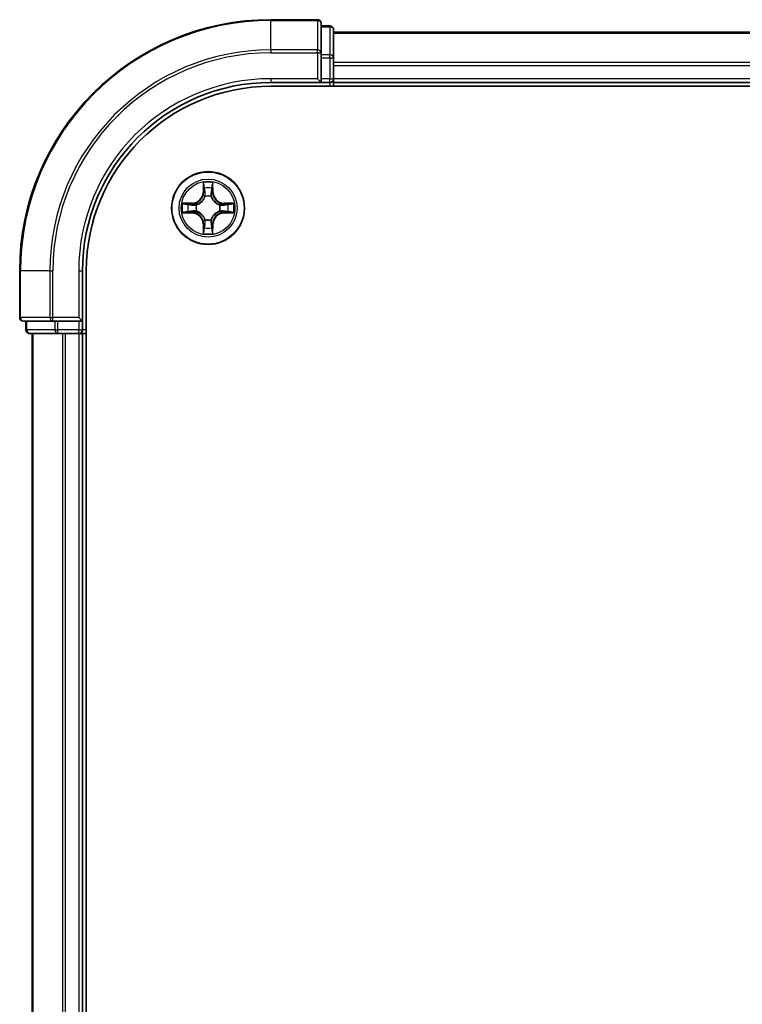
# Model space of a CAD drawing. Units: millimetres. Extents: x 0 to 8076, y 0 to 1264.
# Drawn here: x 1524 to 1581, y 995 to 1073 of the extents above; entities that cross this region are included whole.
import ezdxf

# ---------------------------------------------------------------- set-up
doc = ezdxf.new("R2010")
doc.units = ezdxf.units.MM
doc.layers.add('Visible (ISO)', color=7, linetype='Continuous', lineweight=35)
doc.layers.add('Visible Narrow (ISO)', color=7, linetype='Continuous', lineweight=25)

msp = doc.modelspace()

# ---------------------------------------------------------------- linework, layer by layer
at = {"layer": 'Visible (ISO)'}
for p, q in [((1547.5874, 1073.0931), (1543.8874, 1073.0931)), ((1547.8874, 1070.4526), (1547.8874, 1072.7931)), ((1548.5874, 1072.5931), (1547.8874, 1072.5931)), ((1548.8874, 1070.0517), (1548.8874, 1072.2931)), ((1858.8874, 1072.0931), (1548.8874, 1072.0931)), ((1547.8874, 1070.0517), (1547.8874, 1070.4526)), ((1547.8874, 1070.0517), (1547.8874, 1068.3931)), ((1548.8874, 1068.3931), (1548.8874, 1070.0517)), ((1543.8874, 1068.0931), (1547.8874, 1068.0931)), ((1547.5874, 1068.3931), (1547.8874, 1068.0931)), ((1547.8874, 1068.0931), (1547.8874, 1068.3931)), ((1547.8874, 1068.0931), (1548.5874, 1068.0931)), ((1548.8874, 1068.0931), (1548.8874, 1068.3931)), ((1548.8874, 1068.0931), (1858.8874, 1068.0931)), ((1548.8874, 1067.7931), (1548.8874, 1068.0931)), ((1543.8874, 1067.7931), (1863.8874, 1067.7931)), ((1523.8874, 1053.0931), (1523.8874, 1049.3931)), ((1528.8874, 1049.0931), (1528.8874, 1053.0931)), ((1529.1874, 933.0931), (1529.1874, 1053.0931)), ((1524.1874, 1049.0931), (1526.5279, 1049.0931)), ((1524.3874, 1049.0931), (1524.3874, 1048.3931)), ((1526.5279, 1049.0931), (1526.9287, 1049.0931)), ((1528.5874, 1049.0931), (1526.9287, 1049.0931)), ((1528.8874, 1049.0931), (1528.5874, 1049.3931)), ((1528.5874, 1049.0931), (1528.8874, 1049.0931)), ((1528.8874, 1048.3931), (1528.8874, 1049.0931)), ((1524.6874, 1048.0931), (1526.9287, 1048.0931)), ((1524.8874, 1048.0931), (1524.8874, 938.0931)), ((1526.9287, 1048.0931), (1527.3043, 1048.0931)), ((1527.3043, 1048.0931), (1527.5279, 1048.0931)), ((1527.5279, 1048.0931), (1528.5874, 1048.0931)), ((1528.5874, 1048.0931), (1528.8874, 1048.0931)), ((1528.8874, 938.0931), (1528.8874, 1048.0931)), ((1528.8874, 1048.0931), (1529.1874, 1048.0931))]:
    msp.add_line(p, q, dxfattribs=at)
msp.add_circle((1538.8874, 1058.0931), 2.9, dxfattribs=at)
for centre, radius, start, end in [((1543.8874, 1053.0931), 20, 90, 180), ((1547.5874, 1072.7931), 0.3, 0, 90), ((1548.5874, 1072.2931), 0.3, 0, 90), ((1543.8874, 1053.0931), 15, 90, 180), ((1548.5874, 1068.3931), 0.3, 270, 0), ((1543.8874, 1053.0931), 14.7, 90, 180), ((1524.1874, 1049.3931), 0.3, 180, 270), ((1524.6874, 1048.3931), 0.3, 180, 270), ((1528.5874, 1048.3931), 0.3, 270, 0)]:
    msp.add_arc(centre, radius, start, end, dxfattribs=at)
at = {"layer": 'Visible Narrow (ISO)'}
for p, q in [((1543.8874, 1073.0236), (1543.8874, 1073.0931)), ((1543.8874, 1073.0236), (1547.5874, 1073.0236)), ((1543.8874, 1070.683), (1543.8874, 1073.0236)), ((1547.5874, 1073.0236), (1547.5874, 1073.0931)), ((1547.5874, 1073.0236), (1547.5874, 1070.683)), ((1547.8874, 1072.5236), (1548.5874, 1072.5236)), ((1548.5874, 1072.5236), (1548.5874, 1072.5931)), ((1548.5874, 1072.5236), (1548.5874, 1070.2822)), ((1548.8874, 1072.0236), (1858.8874, 1072.0236)), ((1547.5874, 1070.683), (1543.8874, 1070.683)), ((1543.8874, 1070.683), (1543.8874, 1070.4526)), ((1543.8874, 1070.4526), (1547.5874, 1070.4526)), ((1547.5874, 1070.4526), (1547.5874, 1070.683)), ((1547.5874, 1070.4526), (1547.5874, 1068.3931)), ((1547.5874, 1070.4526), (1547.8874, 1070.4526)), ((1548.5874, 1070.2822), (1547.8874, 1070.2822)), ((1548.5874, 1070.0517), (1548.5874, 1070.2822)), ((1547.8874, 1070.0517), (1548.5874, 1070.0517)), ((1548.5874, 1070.0517), (1548.5874, 1068.3931)), ((1548.5874, 1070.0517), (1548.8874, 1070.0517)), ((1858.8874, 1069.683), (1548.8874, 1069.683)), ((1548.8874, 1069.4526), (1858.8874, 1069.4526)), ((1543.8874, 1068.3931), (1543.8874, 1068.0931)), ((1547.5874, 1068.3931), (1543.8874, 1068.3931)), ((1548.5874, 1068.3931), (1547.8874, 1068.3931)), ((1548.5874, 1068.0931), (1548.5874, 1068.3931)), ((1548.5874, 1068.3931), (1548.8874, 1068.3931)), ((1548.5874, 1068.0931), (1548.5874, 1067.7931)), ((1858.8874, 1068.3931), (1548.8874, 1068.3931)), ((1538.4969, 1060.1158), (1538.4833, 1059.3363)), ((1539.2914, 1059.3363), (1539.2778, 1060.1158)), ((1538.5331, 1059.3354), (1538.4833, 1059.3363)), ((1538.5331, 1059.3354), (1538.5417, 1059.8255)), ((1538.5331, 1059.3354), (1538.6058, 1059.3342)), ((1539.2416, 1059.3354), (1539.169, 1059.3342)), ((1539.2331, 1059.8255), (1539.2416, 1059.3354)), ((1539.2416, 1059.3354), (1539.2914, 1059.3363)), ((1537.6442, 1058.4971), (1536.8647, 1058.4835)), ((1537.155, 1058.4388), (1537.6451, 1058.4473)), ((1537.6451, 1058.4473), (1537.6442, 1058.4971)), ((1537.6451, 1058.4473), (1537.6463, 1058.3747)), ((1538.6463, 1059.0094), (1538.6409, 1059.03)), ((1539.1339, 1059.03), (1539.1285, 1059.0094)), ((1540.1297, 1058.4473), (1540.1284, 1058.3747)), ((1540.1297, 1058.4473), (1540.1306, 1058.4971)), ((1540.1297, 1058.4473), (1540.6198, 1058.4388)), ((1540.9101, 1058.4835), (1540.1306, 1058.4971)), ((1536.8647, 1057.7026), (1537.6442, 1057.689)), ((1537.6451, 1057.7388), (1537.155, 1057.7474)), ((1537.6451, 1057.7388), (1537.6442, 1057.689)), ((1537.6451, 1057.7388), (1537.6463, 1057.8115)), ((1537.9505, 1058.3396), (1537.9711, 1058.3342)), ((1537.9711, 1057.852), (1537.9505, 1057.8466)), ((1539.8037, 1058.3342), (1539.8243, 1058.3396)), ((1539.8243, 1057.8466), (1539.8037, 1057.852)), ((1540.1297, 1057.7388), (1540.1284, 1057.8115)), ((1540.6198, 1057.7474), (1540.1297, 1057.7388)), ((1540.1297, 1057.7388), (1540.1306, 1057.689)), ((1540.1306, 1057.689), (1540.9101, 1057.7026)), ((1538.5331, 1056.8508), (1538.4833, 1056.8499)), ((1538.4833, 1056.8499), (1538.4969, 1056.0704)), ((1538.5331, 1056.8508), (1538.6058, 1056.852)), ((1538.5417, 1056.3607), (1538.5331, 1056.8508)), ((1538.6409, 1057.1562), (1538.6463, 1057.1768)), ((1539.1285, 1057.1768), (1539.1339, 1057.1562)), ((1539.2416, 1056.8508), (1539.169, 1056.852)), ((1539.2416, 1056.8508), (1539.2331, 1056.3607)), ((1539.2416, 1056.8508), (1539.2914, 1056.8499)), ((1539.2778, 1056.0704), (1539.2914, 1056.8499)), ((1523.9569, 1053.0931), (1523.8874, 1053.0931)), ((1523.9569, 1049.3931), (1523.9569, 1053.0931)), ((1526.2974, 1053.0931), (1523.9569, 1053.0931)), ((1526.2974, 1053.0931), (1526.2974, 1049.3931)), ((1526.2974, 1053.0931), (1526.5279, 1053.0931)), ((1526.5279, 1049.3931), (1526.5279, 1053.0931)), ((1528.5874, 1053.0931), (1528.8874, 1053.0931)), ((1528.5874, 1053.0931), (1528.5874, 1049.3931)), ((1523.8874, 1049.3931), (1523.9569, 1049.3931)), ((1526.2974, 1049.3931), (1523.9569, 1049.3931)), ((1524.4569, 1048.3931), (1524.4569, 1049.0931)), ((1526.2974, 1049.3931), (1526.5279, 1049.3931)), ((1528.5874, 1049.3931), (1526.5279, 1049.3931)), ((1526.5279, 1049.0931), (1526.5279, 1049.3931)), ((1526.6983, 1049.0931), (1526.6983, 1048.3931)), ((1526.9287, 1048.3931), (1526.9287, 1049.0931)), ((1528.5874, 1049.0931), (1528.5874, 1048.3931)), ((1524.3874, 1048.3931), (1524.4569, 1048.3931)), ((1526.6983, 1048.3931), (1524.4569, 1048.3931)), ((1526.6983, 1048.3931), (1526.9287, 1048.3931)), ((1528.5874, 1048.3931), (1526.9287, 1048.3931)), ((1526.9287, 1048.0931), (1526.9287, 1048.3931)), ((1528.5874, 1048.3931), (1528.8874, 1048.3931)), ((1528.5874, 1048.0931), (1528.5874, 1048.3931)), ((1529.1874, 1048.3931), (1528.8874, 1048.3931)), ((1524.9569, 938.0931), (1524.9569, 1048.0931)), ((1527.2974, 1048.0931), (1527.2974, 938.0931)), ((1527.5279, 938.0931), (1527.5279, 1048.0931)), ((1528.5874, 1048.0931), (1528.5874, 938.0931))]:
    msp.add_line(p, q, dxfattribs=at)
for radius in [2.8677, 2.3092, 2.1415]:
    msp.add_circle((1538.8874, 1058.0931), radius, dxfattribs=at)
for centre, radius, start, end in [((1543.8874, 1053.0931), 19.9305, 90, 180), ((1543.8874, 1053.0931), 17.59, 90, 180), ((1543.8874, 1053.0931), 17.3595, 90, 180), ((1543.8874, 1053.0931), 15.3, 90, 180), ((1538.8874, 1058.0931), 2.0601, 79.074582, 100.925418), ((1537.6293, 1059.3512), 0.8542, 271, 359), ((1537.6293, 1059.3512), 0.904, 271, 359), ((1538.8874, 1058.0931), 1.6122, 79.692479, 100.307521), ((1540.1455, 1059.3512), 0.904, 181, 269), ((1540.1455, 1059.3512), 0.8542, 181, 269), ((1538.8874, 1058.0931), 2.0601, 169.074582, 190.925418), ((1538.8874, 1058.0931), 0.9688, 75.258044, 104.741956), ((1538.8874, 1058.0931), 0.9475, 75.258044, 104.741956), ((1538.8874, 1058.0931), 2.0601, 349.074582, 10.925418), ((1538.8874, 1058.0931), 1.6122, 169.692479, 190.307521), ((1537.6293, 1056.835), 0.8542, 1, 89), ((1537.6293, 1056.835), 0.904, 1, 89), ((1538.8874, 1058.0931), 0.9688, 165.258044, 194.741956), ((1538.8874, 1058.0931), 0.9475, 165.258044, 194.741956), ((1540.1455, 1056.835), 0.904, 91, 179), ((1540.1455, 1056.835), 0.8542, 91, 179), ((1538.8874, 1058.0931), 0.9475, 345.258044, 14.741956), ((1538.8874, 1058.0931), 0.9688, 345.258044, 14.741956), ((1538.8874, 1058.0931), 1.6122, 349.692479, 10.307521), ((1538.8874, 1058.0931), 0.9688, 255.258044, 284.741956), ((1538.8874, 1058.0931), 0.9475, 255.258044, 284.741956), ((1538.8874, 1058.0931), 2.0601, 259.074582, 280.925418), ((1538.8874, 1058.0931), 1.6122, 259.692479, 280.307521)]:
    msp.add_arc(centre, radius, start, end, dxfattribs=at)
for centre, major_axis, ratio, start_param, end_param in [((1547.5874, 1072.7931), (0.3, 0), 0.7682213, 0, 1.5707963), ((1548.5874, 1072.2931), (0.3, 0), 0.7682213, 0, 1.5707963), ((1547.5874, 1070.4526), (0.3, 0), 0.7682213, 0, 1.5707963), ((1548.5874, 1070.0517), (0.3, 0), 0.7682213, 0, 1.5707963), ((1538.5915, 1059.8246), (-0.05, -0.002), 0.5485067, 4.7835784, 6.1787606), ((1538.6069, 1059.6352), (-0.0494, -0.008), 0.8957402, 4.7304427, 6.0858658), ((1538.6556, 1059.3333), (-0.0494, -0.008), 0.8957205, 4.7348377, 6.0858836), ((1539.1192, 1059.3333), (0.0494, -0.008), 0.8957205, 0.1973017, 1.5483476), ((1539.1678, 1059.6352), (0.0494, -0.008), 0.8957402, 0.1973195, 1.5527426), ((1539.1833, 1059.8246), (0.05, -0.002), 0.5485067, 0.1044247, 1.4996069), ((1537.1559, 1058.389), (0.002, 0.05), 0.5485067, 0.1044247, 1.4996069), ((1537.3453, 1058.3735), (0.008, 0.0494), 0.8957402, 0.1973195, 1.5527426), ((1538.6523, 1058.9867), (-0.0492, 0.0091), 0.8768464, 5.1032831, 6.100894), ((1538.6523, 1058.9867), (-0.0477, 0.0149), 0.4107012, 4.9644978, 6.1874495), ((1539.1225, 1058.9867), (0.0477, 0.0149), 0.4107012, 0.0957358, 1.3186875), ((1539.1225, 1058.9867), (0.0492, 0.0091), 0.8768464, 0.1822914, 1.1799022), ((1540.4295, 1058.3735), (-0.008, 0.0494), 0.8957402, 4.7304427, 6.0858658), ((1540.6189, 1058.389), (-0.002, 0.05), 0.5485067, 4.7835784, 6.1787606), ((1537.1559, 1057.7972), (0.002, -0.05), 0.5485067, 4.7835784, 6.1787606), ((1537.3453, 1057.8126), (0.008, -0.0494), 0.8957402, 4.7304427, 6.0858658), ((1537.6472, 1058.3249), (0.008, 0.0494), 0.8957205, 0.1973017, 1.5483476), ((1537.6472, 1057.8613), (0.008, -0.0494), 0.8957205, 4.7348377, 6.0858836), ((1537.9938, 1058.3282), (-0.0091, 0.0492), 0.8768464, 0.1822914, 1.1799022), ((1537.9938, 1057.858), (-0.0091, -0.0492), 0.8768464, 5.1032831, 6.100894), ((1537.9938, 1058.3282), (-0.0149, 0.0477), 0.4107012, 0.0957358, 1.3186875), ((1537.9938, 1057.858), (-0.0149, -0.0477), 0.4107012, 4.9644978, 6.1874495), ((1539.781, 1058.3282), (0.0091, 0.0492), 0.8768464, 5.1032831, 6.100894), ((1539.781, 1058.3282), (0.0149, 0.0477), 0.4107012, 4.9644978, 6.1874495), ((1539.781, 1057.858), (0.0149, -0.0477), 0.4107012, 0.0957358, 1.3186875), ((1539.781, 1057.858), (0.0091, -0.0492), 0.8768464, 0.1822914, 1.1799022), ((1540.1276, 1058.3249), (-0.008, 0.0494), 0.8957205, 4.7348377, 6.0858836), ((1540.1276, 1057.8613), (-0.008, -0.0494), 0.8957205, 0.1973017, 1.5483476), ((1540.4295, 1057.8126), (-0.008, -0.0494), 0.8957402, 0.1973195, 1.5527426), ((1540.6189, 1057.7972), (-0.002, -0.05), 0.5485067, 0.1044247, 1.4996069), ((1538.6523, 1057.1995), (-0.0492, -0.0091), 0.8768464, 0.1822914, 1.1799022), ((1538.6523, 1057.1995), (-0.0477, -0.0149), 0.4107012, 0.0957358, 1.3186875), ((1538.6556, 1056.8529), (-0.0494, 0.008), 0.8957205, 0.1973017, 1.5483476), ((1539.1192, 1056.8529), (0.0494, 0.008), 0.8957205, 4.7348377, 6.0858836), ((1539.1225, 1057.1995), (0.0477, -0.0149), 0.4107012, 4.9644978, 6.1874495), ((1539.1225, 1057.1995), (0.0492, -0.0091), 0.8768464, 5.1032831, 6.100894), ((1538.5915, 1056.3616), (-0.05, 0.002), 0.5485067, 0.1044247, 1.4996069), ((1538.6069, 1056.551), (-0.0494, 0.008), 0.8957402, 0.1973195, 1.5527426), ((1539.1678, 1056.551), (0.0494, 0.008), 0.8957402, 4.7304427, 6.0858658), ((1539.1833, 1056.3616), (0.05, 0.002), 0.5485067, 4.7835784, 6.1787606), ((1524.1874, 1049.3931), (0, -0.3), 0.7682213, 4.712389, 6.2831853), ((1526.5279, 1049.3931), (0, -0.3), 0.7682213, 4.712389, 6.2831853), ((1524.6874, 1048.3931), (0, -0.3), 0.7682213, 4.712389, 6.2831853), ((1526.9287, 1048.3931), (0, -0.3), 0.7682213, 4.712389, 6.2831853)]:
    msp.add_ellipse(centre, major_axis=major_axis, ratio=ratio, start_param=start_param, end_param=end_param, dxfattribs=at)
for points, knots in [([(1538.5868, 1059.8518), (1538.5865, 1059.8669), (1538.5844, 1059.8824), (1538.5759, 1059.9233), (1538.5677, 1059.9489), (1538.5496, 1059.9976), (1538.5399, 1060.0206), (1538.5191, 1060.0678), (1538.508, 1060.0919), (1538.4969, 1060.1158)], [0, 0, 0, 0, 0.005934038, 0.005934038, 0.0154285, 0.0154285, 0.023744988, 0.023744988, 0.032394303, 0.032394303, 0.032394303, 0.032394303]), ([(1538.4969, 1060.1158), (1538.5025, 1060.0895), (1538.5081, 1060.063), (1538.5184, 1060.0111), (1538.5232, 1059.9857), (1538.5322, 1059.9322), (1538.5363, 1059.904), (1538.5405, 1059.859), (1538.5415, 1059.842), (1538.5417, 1059.8255)], [-0.032394303, -0.032394303, -0.032394303, -0.032394303, -0.023744988, -0.023744988, -0.0154285, -0.0154285, -0.005934038, -0.005934038, 0, 0, 0, 0]), ([(1539.2778, 1060.1158), (1539.2644, 1060.0867), (1539.2507, 1060.0573), (1539.2221, 1059.9907), (1539.2078, 1059.954), (1539.1924, 1059.8954), (1539.1885, 1059.8731), (1539.1879, 1059.8518)], [-0.000338329, -0.000338329, -0.000338329, -0.000338329, 0.010200936, 0.010200936, 0.02365019, 0.02365019, 0.032055974, 0.032055974, 0.032055974, 0.032055974]), ([(1539.2331, 1059.8255), (1539.2333, 1059.8489), (1539.2353, 1059.8733), (1539.2429, 1059.9377), (1539.25, 1059.9781), (1539.2643, 1060.0514), (1539.2711, 1060.0837), (1539.2778, 1060.1158)], [-0.032055974, -0.032055974, -0.032055974, -0.032055974, -0.02365019, -0.02365019, -0.010200936, -0.010200936, 0.000338329, 0.000338329, 0.000338329, 0.000338329]), ([(1538.5417, 1059.8255), (1538.5433, 1059.7851), (1538.5454, 1059.7483), (1538.5506, 1059.6843), (1538.5537, 1059.6573), (1538.5571, 1059.6361)], [0, 0, 0, 0, 0.014491423, 0.014491423, 0.028982846, 0.028982846, 0.028982846, 0.028982846]), ([(1538.5571, 1059.6361), (1538.5652, 1059.5857), (1538.5733, 1059.5354), (1538.5895, 1059.4348), (1538.5977, 1059.3845), (1538.6058, 1059.3342)], [0, 0, 0, 0, 0.034389927, 0.034389927, 0.068779854, 0.068779854, 0.068779854, 0.068779854]), ([(1538.5989, 1059.6793), (1538.5959, 1059.6985), (1538.5933, 1059.7232), (1538.5892, 1059.7814), (1538.5878, 1059.815), (1538.5868, 1059.8518)], [-0.028982846, -0.028982846, -0.028982846, -0.028982846, -0.014491423, -0.014491423, 0, 0, 0, 0]), ([(1538.6473, 1059.3773), (1538.6393, 1059.4276), (1538.6312, 1059.478), (1538.6151, 1059.5786), (1538.607, 1059.6289), (1538.5989, 1059.6793)], [-0.068779854, -0.068779854, -0.068779854, -0.068779854, -0.034389927, -0.034389927, 0, 0, 0, 0]), ([(1538.6058, 1059.3342), (1538.6174, 1059.2658), (1538.622, 1059.1961), (1538.6169, 1059.0849), (1538.6126, 1059.0446), (1538.6053, 1059.0034)], [0, 0, 0, 0, 0.049120627, 0.049120627, 0.07646536, 0.07646536, 0.07646536, 0.07646536]), ([(1538.6409, 1059.03), (1538.6497, 1059.0733), (1538.6551, 1059.1156), (1538.6627, 1059.2323), (1538.6588, 1059.3054), (1538.6473, 1059.3773)], [-0.07646536, -0.07646536, -0.07646536, -0.07646536, -0.049120627, -0.049120627, 0, 0, 0, 0]), ([(1539.1274, 1059.3773), (1539.1159, 1059.3054), (1539.1121, 1059.2323), (1539.1197, 1059.1156), (1539.1251, 1059.0733), (1539.1339, 1059.03)], [-0.098241255, -0.098241255, -0.098241255, -0.098241255, -0.049120627, -0.049120627, -0.021775894, -0.021775894, -0.021775894, -0.021775894]), ([(1539.1758, 1059.6793), (1539.1678, 1059.6289), (1539.1597, 1059.5786), (1539.1436, 1059.478), (1539.1355, 1059.4276), (1539.1274, 1059.3773)], [-0.068779854, -0.068779854, -0.068779854, -0.068779854, -0.034389927, -0.034389927, 0, 0, 0, 0]), ([(1539.1694, 1059.0034), (1539.1622, 1059.0446), (1539.1579, 1059.0849), (1539.1528, 1059.1961), (1539.1574, 1059.2658), (1539.169, 1059.3342)], [0.021775894, 0.021775894, 0.021775894, 0.021775894, 0.049120627, 0.049120627, 0.098241255, 0.098241255, 0.098241255, 0.098241255]), ([(1539.169, 1059.3342), (1539.1771, 1059.3845), (1539.1852, 1059.4348), (1539.2014, 1059.5354), (1539.2095, 1059.5857), (1539.2176, 1059.6361)], [0, 0, 0, 0, 0.034389927, 0.034389927, 0.068779854, 0.068779854, 0.068779854, 0.068779854]), ([(1539.1879, 1059.8518), (1539.187, 1059.8153), (1539.1855, 1059.7819), (1539.1815, 1059.7235), (1539.1789, 1059.6987), (1539.1758, 1059.6793)], [-0.028982846, -0.028982846, -0.028982846, -0.028982846, -0.014585063, -0.014585063, 0, 0, 0, 0]), ([(1539.2176, 1059.6361), (1539.2211, 1059.6574), (1539.2242, 1059.6847), (1539.2293, 1059.7488), (1539.2315, 1059.7854), (1539.2331, 1059.8255)], [0, 0, 0, 0, 0.014585063, 0.014585063, 0.028982846, 0.028982846, 0.028982846, 0.028982846]), ([(1537.155, 1058.4388), (1537.1316, 1058.4391), (1537.1072, 1058.441), (1537.0428, 1058.4486), (1537.0024, 1058.4557), (1536.9291, 1058.47), (1536.8967, 1058.4768), (1536.8647, 1058.4835)], [-0.032055974, -0.032055974, -0.032055974, -0.032055974, -0.02365019, -0.02365019, -0.010200936, -0.010200936, 0.000338329, 0.000338329, 0.000338329, 0.000338329]), ([(1536.8647, 1058.4835), (1536.8938, 1058.4701), (1536.9232, 1058.4564), (1536.9898, 1058.4279), (1537.0265, 1058.4135), (1537.0851, 1058.3981), (1537.1073, 1058.3942), (1537.1287, 1058.3936)], [-0.000338329, -0.000338329, -0.000338329, -0.000338329, 0.010200936, 0.010200936, 0.02365019, 0.02365019, 0.032055974, 0.032055974, 0.032055974, 0.032055974]), ([(1537.3444, 1058.4233), (1537.3231, 1058.4268), (1537.2958, 1058.4299), (1537.2317, 1058.4351), (1537.1951, 1058.4372), (1537.155, 1058.4388)], [0, 0, 0, 0, 0.014585063, 0.014585063, 0.028982846, 0.028982846, 0.028982846, 0.028982846]), ([(1537.6463, 1058.3747), (1537.596, 1058.3828), (1537.5457, 1058.3909), (1537.445, 1058.4071), (1537.3947, 1058.4152), (1537.3444, 1058.4233)], [0, 0, 0, 0, 0.034389927, 0.034389927, 0.068779854, 0.068779854, 0.068779854, 0.068779854]), ([(1537.9711, 1058.3342), (1537.987, 1058.3394), (1538.0028, 1058.3449), (1538.0988, 1058.3815), (1538.1779, 1058.4232), (1538.3006, 1058.511), (1538.3463, 1058.5497), (1538.3885, 1058.5919), (1538.4308, 1058.6342), (1538.4695, 1058.6799), (1538.5573, 1058.8025), (1538.599, 1058.8816), (1538.6355, 1058.9776), (1538.6411, 1058.9935), (1538.6463, 1059.0094)], [-0.17486601, -0.17486601, -0.17486601, -0.17486601, -0.16940495, -0.16940495, -0.14167408, -0.14167408, -0.12434228, -0.12434228, -0.12434228, -0.10701048, -0.10701048, -0.07927961, -0.07927961, -0.07381855, -0.07381855, -0.07381855, -0.07381855]), ([(1538.6053, 1059.0034), (1538.6006, 1058.9883), (1538.5956, 1058.9732), (1538.5623, 1058.882), (1538.5245, 1058.807), (1538.4443, 1058.692), (1538.4089, 1058.6496), (1538.3699, 1058.6106), (1538.3309, 1058.5716), (1538.2884, 1058.5362), (1538.1735, 1058.456), (1538.0985, 1058.4181), (1538.0073, 1058.3849), (1537.9922, 1058.3798), (1537.9771, 1058.3751)], [0.07381855, 0.07381855, 0.07381855, 0.07381855, 0.07927961, 0.07927961, 0.10701048, 0.10701048, 0.12434228, 0.12434228, 0.12434228, 0.14167408, 0.14167408, 0.16940495, 0.16940495, 0.17486601, 0.17486601, 0.17486601, 0.17486601]), ([(1539.1285, 1059.0094), (1539.1336, 1058.9935), (1539.1392, 1058.9776), (1539.1758, 1058.8816), (1539.2174, 1058.8025), (1539.3053, 1058.6799), (1539.344, 1058.6342), (1539.3862, 1058.5919), (1539.4285, 1058.5497), (1539.4742, 1058.511), (1539.5968, 1058.4232), (1539.6759, 1058.3815), (1539.7719, 1058.3449), (1539.7878, 1058.3394), (1539.8037, 1058.3342)], [-0.17486601, -0.17486601, -0.17486601, -0.17486601, -0.16940495, -0.16940495, -0.14167408, -0.14167408, -0.12434228, -0.12434228, -0.12434228, -0.10701048, -0.10701048, -0.07927961, -0.07927961, -0.07381855, -0.07381855, -0.07381855, -0.07381855]), ([(1539.7977, 1058.3751), (1539.7826, 1058.3798), (1539.7675, 1058.3849), (1539.6763, 1058.4181), (1539.6013, 1058.456), (1539.4863, 1058.5362), (1539.4438, 1058.5716), (1539.4048, 1058.6106), (1539.3658, 1058.6496), (1539.3305, 1058.692), (1539.2503, 1058.807), (1539.2124, 1058.882), (1539.1792, 1058.9732), (1539.1741, 1058.9883), (1539.1694, 1059.0034)], [0.07381855, 0.07381855, 0.07381855, 0.07381855, 0.07927961, 0.07927961, 0.10701048, 0.10701048, 0.12434228, 0.12434228, 0.12434228, 0.14167408, 0.14167408, 0.16940495, 0.16940495, 0.17486601, 0.17486601, 0.17486601, 0.17486601]), ([(1540.4303, 1058.4233), (1540.38, 1058.4152), (1540.3297, 1058.4071), (1540.2291, 1058.3909), (1540.1788, 1058.3828), (1540.1284, 1058.3747)], [0, 0, 0, 0, 0.034389927, 0.034389927, 0.068779854, 0.068779854, 0.068779854, 0.068779854]), ([(1540.6198, 1058.4388), (1540.5794, 1058.4372), (1540.5426, 1058.435), (1540.4786, 1058.4298), (1540.4515, 1058.4268), (1540.4303, 1058.4233)], [0, 0, 0, 0, 0.014491423, 0.014491423, 0.028982846, 0.028982846, 0.028982846, 0.028982846]), ([(1540.9101, 1058.4835), (1540.8838, 1058.478), (1540.8573, 1058.4724), (1540.8054, 1058.4621), (1540.78, 1058.4572), (1540.7264, 1058.4482), (1540.6983, 1058.4442), (1540.6533, 1058.44), (1540.6363, 1058.439), (1540.6198, 1058.4388)], [-0.032394303, -0.032394303, -0.032394303, -0.032394303, -0.023744988, -0.023744988, -0.0154285, -0.0154285, -0.005934038, -0.005934038, 0, 0, 0, 0]), ([(1540.6461, 1058.3936), (1540.6611, 1058.394), (1540.6766, 1058.3961), (1540.7176, 1058.4046), (1540.7432, 1058.4128), (1540.7919, 1058.4309), (1540.8149, 1058.4405), (1540.8621, 1058.4613), (1540.8862, 1058.4725), (1540.9101, 1058.4835)], [0, 0, 0, 0, 0.005934038, 0.005934038, 0.0154285, 0.0154285, 0.023744988, 0.023744988, 0.032394303, 0.032394303, 0.032394303, 0.032394303]), ([(1537.1287, 1057.7926), (1537.1136, 1057.7922), (1537.0981, 1057.7901), (1537.0572, 1057.7816), (1537.0316, 1057.7734), (1536.9829, 1057.7553), (1536.9598, 1057.7456), (1536.9127, 1057.7249), (1536.8886, 1057.7137), (1536.8647, 1057.7026)], [0, 0, 0, 0, 0.005934038, 0.005934038, 0.0154285, 0.0154285, 0.023744988, 0.023744988, 0.032394303, 0.032394303, 0.032394303, 0.032394303]), ([(1536.8647, 1057.7026), (1536.891, 1057.7082), (1536.9175, 1057.7138), (1536.9694, 1057.7241), (1536.9948, 1057.7289), (1537.0483, 1057.7379), (1537.0765, 1057.742), (1537.1215, 1057.7462), (1537.1385, 1057.7472), (1537.155, 1057.7474)], [-0.032394303, -0.032394303, -0.032394303, -0.032394303, -0.023744988, -0.023744988, -0.0154285, -0.0154285, -0.005934038, -0.005934038, 0, 0, 0, 0]), ([(1537.1287, 1058.3936), (1537.1652, 1058.3927), (1537.1986, 1058.3913), (1537.257, 1058.3872), (1537.2818, 1058.3846), (1537.3012, 1058.3816)], [-0.028982846, -0.028982846, -0.028982846, -0.028982846, -0.014585063, -0.014585063, 0, 0, 0, 0]), ([(1537.3012, 1057.8046), (1537.2819, 1057.8016), (1537.2573, 1057.799), (1537.199, 1057.795), (1537.1655, 1057.7935), (1537.1287, 1057.7926)], [-0.028982846, -0.028982846, -0.028982846, -0.028982846, -0.014491423, -0.014491423, 0, 0, 0, 0]), ([(1537.155, 1057.7474), (1537.1954, 1057.749), (1537.2322, 1057.7512), (1537.2961, 1057.7564), (1537.3232, 1057.7594), (1537.3444, 1057.7628)], [0, 0, 0, 0, 0.014491423, 0.014491423, 0.028982846, 0.028982846, 0.028982846, 0.028982846]), ([(1537.3012, 1058.3816), (1537.3515, 1058.3735), (1537.4019, 1058.3654), (1537.5025, 1058.3493), (1537.5528, 1058.3412), (1537.6032, 1058.3331)], [-0.068779854, -0.068779854, -0.068779854, -0.068779854, -0.034389927, -0.034389927, 0, 0, 0, 0]), ([(1537.6032, 1057.853), (1537.5528, 1057.845), (1537.5025, 1057.8369), (1537.4019, 1057.8208), (1537.3515, 1057.8127), (1537.3012, 1057.8046)], [-0.068779854, -0.068779854, -0.068779854, -0.068779854, -0.034389927, -0.034389927, 0, 0, 0, 0]), ([(1537.3444, 1057.7628), (1537.3947, 1057.7709), (1537.445, 1057.779), (1537.5457, 1057.7953), (1537.596, 1057.8034), (1537.6463, 1057.8115)], [0, 0, 0, 0, 0.034389927, 0.034389927, 0.068779854, 0.068779854, 0.068779854, 0.068779854]), ([(1537.6032, 1058.3331), (1537.675, 1058.3216), (1537.7482, 1058.3178), (1537.8649, 1058.3254), (1537.9072, 1058.3308), (1537.9505, 1058.3396)], [-0.098241255, -0.098241255, -0.098241255, -0.098241255, -0.049120627, -0.049120627, -0.021775894, -0.021775894, -0.021775894, -0.021775894]), ([(1537.9505, 1057.8466), (1537.9072, 1057.8554), (1537.8649, 1057.8608), (1537.7482, 1057.8684), (1537.675, 1057.8646), (1537.6032, 1057.853)], [-0.07646536, -0.07646536, -0.07646536, -0.07646536, -0.049120627, -0.049120627, 0, 0, 0, 0]), ([(1537.9771, 1058.3751), (1537.9358, 1058.3679), (1537.8956, 1058.3636), (1537.7844, 1058.3585), (1537.7147, 1058.3631), (1537.6463, 1058.3747)], [0.021775894, 0.021775894, 0.021775894, 0.021775894, 0.049120627, 0.049120627, 0.098241255, 0.098241255, 0.098241255, 0.098241255]), ([(1537.6463, 1057.8115), (1537.7147, 1057.8231), (1537.7844, 1057.8277), (1537.8956, 1057.8226), (1537.9358, 1057.8183), (1537.9771, 1057.811)], [0, 0, 0, 0, 0.049120627, 0.049120627, 0.07646536, 0.07646536, 0.07646536, 0.07646536]), ([(1538.6463, 1057.1768), (1538.6411, 1057.1927), (1538.6355, 1057.2085), (1538.599, 1057.3046), (1538.5573, 1057.3837), (1538.4695, 1057.5063), (1538.4308, 1057.552), (1538.3885, 1057.5943), (1538.3463, 1057.6365), (1538.3006, 1057.6752), (1538.1779, 1057.763), (1538.0988, 1057.8047), (1538.0028, 1057.8412), (1537.987, 1057.8468), (1537.9711, 1057.852)], [-0.17486601, -0.17486601, -0.17486601, -0.17486601, -0.16940495, -0.16940495, -0.14167408, -0.14167408, -0.12434228, -0.12434228, -0.12434228, -0.10701048, -0.10701048, -0.07927961, -0.07927961, -0.07381855, -0.07381855, -0.07381855, -0.07381855]), ([(1537.9771, 1057.811), (1537.9922, 1057.8064), (1538.0073, 1057.8013), (1538.0985, 1057.7681), (1538.1735, 1057.7302), (1538.2884, 1057.65), (1538.3309, 1057.6146), (1538.3699, 1057.5756), (1538.4089, 1057.5366), (1538.4443, 1057.4942), (1538.5245, 1057.3792), (1538.5623, 1057.3042), (1538.5956, 1057.213), (1538.6006, 1057.1979), (1538.6053, 1057.1828)], [0.07381855, 0.07381855, 0.07381855, 0.07381855, 0.07927961, 0.07927961, 0.10701048, 0.10701048, 0.12434228, 0.12434228, 0.12434228, 0.14167408, 0.14167408, 0.16940495, 0.16940495, 0.17486601, 0.17486601, 0.17486601, 0.17486601]), ([(1539.8037, 1057.852), (1539.7878, 1057.8468), (1539.7719, 1057.8412), (1539.6759, 1057.8047), (1539.5968, 1057.763), (1539.4742, 1057.6752), (1539.4285, 1057.6365), (1539.3862, 1057.5943), (1539.344, 1057.552), (1539.3053, 1057.5063), (1539.2174, 1057.3837), (1539.1758, 1057.3046), (1539.1392, 1057.2085), (1539.1336, 1057.1927), (1539.1285, 1057.1768)], [-0.17486601, -0.17486601, -0.17486601, -0.17486601, -0.16940495, -0.16940495, -0.14167408, -0.14167408, -0.12434228, -0.12434228, -0.12434228, -0.10701048, -0.10701048, -0.07927961, -0.07927961, -0.07381855, -0.07381855, -0.07381855, -0.07381855]), ([(1539.1694, 1057.1828), (1539.1741, 1057.1979), (1539.1792, 1057.213), (1539.2124, 1057.3042), (1539.2503, 1057.3792), (1539.3305, 1057.4942), (1539.3658, 1057.5366), (1539.4048, 1057.5756), (1539.4438, 1057.6146), (1539.4863, 1057.65), (1539.6013, 1057.7302), (1539.6763, 1057.7681), (1539.7675, 1057.8013), (1539.7826, 1057.8064), (1539.7977, 1057.811)], [0.07381855, 0.07381855, 0.07381855, 0.07381855, 0.07927961, 0.07927961, 0.10701048, 0.10701048, 0.12434228, 0.12434228, 0.12434228, 0.14167408, 0.14167408, 0.16940495, 0.16940495, 0.17486601, 0.17486601, 0.17486601, 0.17486601]), ([(1540.1284, 1058.3747), (1540.06, 1058.3631), (1539.9904, 1058.3585), (1539.8792, 1058.3636), (1539.8389, 1058.3679), (1539.7977, 1058.3751)], [0, 0, 0, 0, 0.049120627, 0.049120627, 0.07646536, 0.07646536, 0.07646536, 0.07646536]), ([(1539.7977, 1057.811), (1539.8389, 1057.8183), (1539.8792, 1057.8226), (1539.9904, 1057.8277), (1540.06, 1057.8231), (1540.1284, 1057.8115)], [0.021775894, 0.021775894, 0.021775894, 0.021775894, 0.049120627, 0.049120627, 0.098241255, 0.098241255, 0.098241255, 0.098241255]), ([(1539.8243, 1058.3396), (1539.8676, 1058.3308), (1539.9099, 1058.3254), (1540.0266, 1058.3178), (1540.0997, 1058.3216), (1540.1716, 1058.3331)], [-0.07646536, -0.07646536, -0.07646536, -0.07646536, -0.049120627, -0.049120627, 0, 0, 0, 0]), ([(1540.1716, 1057.853), (1540.0997, 1057.8646), (1540.0266, 1057.8684), (1539.9099, 1057.8608), (1539.8676, 1057.8554), (1539.8243, 1057.8466)], [-0.098241255, -0.098241255, -0.098241255, -0.098241255, -0.049120627, -0.049120627, -0.021775894, -0.021775894, -0.021775894, -0.021775894]), ([(1540.1284, 1057.8115), (1540.1788, 1057.8034), (1540.2291, 1057.7953), (1540.3297, 1057.779), (1540.38, 1057.7709), (1540.4303, 1057.7628)], [0, 0, 0, 0, 0.034389927, 0.034389927, 0.068779854, 0.068779854, 0.068779854, 0.068779854]), ([(1540.1716, 1058.3331), (1540.2219, 1058.3412), (1540.2722, 1058.3493), (1540.3729, 1058.3654), (1540.4232, 1058.3735), (1540.4735, 1058.3816)], [-0.068779854, -0.068779854, -0.068779854, -0.068779854, -0.034389927, -0.034389927, 0, 0, 0, 0]), ([(1540.4735, 1057.8046), (1540.4232, 1057.8127), (1540.3729, 1057.8208), (1540.2722, 1057.8369), (1540.2219, 1057.845), (1540.1716, 1057.853)], [-0.068779854, -0.068779854, -0.068779854, -0.068779854, -0.034389927, -0.034389927, 0, 0, 0, 0]), ([(1540.4303, 1057.7628), (1540.4517, 1057.7594), (1540.479, 1057.7563), (1540.543, 1057.7511), (1540.5797, 1057.749), (1540.6198, 1057.7474)], [0, 0, 0, 0, 0.014585063, 0.014585063, 0.028982846, 0.028982846, 0.028982846, 0.028982846]), ([(1540.4735, 1058.3816), (1540.4928, 1058.3846), (1540.5175, 1058.3872), (1540.5757, 1058.3912), (1540.6093, 1058.3927), (1540.6461, 1058.3936)], [-0.028982846, -0.028982846, -0.028982846, -0.028982846, -0.014491423, -0.014491423, 0, 0, 0, 0]), ([(1540.6461, 1057.7926), (1540.6095, 1057.7935), (1540.5762, 1057.7949), (1540.5178, 1057.799), (1540.4929, 1057.8015), (1540.4735, 1057.8046)], [-0.028982846, -0.028982846, -0.028982846, -0.028982846, -0.014585063, -0.014585063, 0, 0, 0, 0]), ([(1540.6198, 1057.7474), (1540.6432, 1057.7471), (1540.6676, 1057.7452), (1540.732, 1057.7376), (1540.7724, 1057.7305), (1540.8456, 1057.7162), (1540.878, 1057.7094), (1540.9101, 1057.7026)], [-0.032055974, -0.032055974, -0.032055974, -0.032055974, -0.02365019, -0.02365019, -0.010200936, -0.010200936, 0.000338329, 0.000338329, 0.000338329, 0.000338329]), ([(1540.9101, 1057.7026), (1540.881, 1057.7161), (1540.8515, 1057.7297), (1540.785, 1057.7583), (1540.7483, 1057.7727), (1540.6896, 1057.7881), (1540.6674, 1057.792), (1540.6461, 1057.7926)], [-0.000338329, -0.000338329, -0.000338329, -0.000338329, 0.010200936, 0.010200936, 0.02365019, 0.02365019, 0.032055974, 0.032055974, 0.032055974, 0.032055974]), ([(1538.6058, 1056.852), (1538.5977, 1056.8017), (1538.5895, 1056.7514), (1538.5733, 1056.6508), (1538.5652, 1056.6004), (1538.5571, 1056.5501)], [0, 0, 0, 0, 0.034389927, 0.034389927, 0.068779854, 0.068779854, 0.068779854, 0.068779854]), ([(1538.6053, 1057.1828), (1538.6126, 1057.1416), (1538.6169, 1057.1013), (1538.622, 1056.9901), (1538.6174, 1056.9204), (1538.6058, 1056.852)], [0.021775894, 0.021775894, 0.021775894, 0.021775894, 0.049120627, 0.049120627, 0.098241255, 0.098241255, 0.098241255, 0.098241255]), ([(1538.6473, 1056.8089), (1538.6588, 1056.8808), (1538.6627, 1056.9539), (1538.6551, 1057.0706), (1538.6497, 1057.1129), (1538.6409, 1057.1562)], [-0.098241255, -0.098241255, -0.098241255, -0.098241255, -0.049120627, -0.049120627, -0.021775894, -0.021775894, -0.021775894, -0.021775894]), ([(1539.1339, 1057.1562), (1539.1251, 1057.1129), (1539.1197, 1057.0706), (1539.1121, 1056.9539), (1539.1159, 1056.8808), (1539.1274, 1056.8089)], [-0.07646536, -0.07646536, -0.07646536, -0.07646536, -0.049120627, -0.049120627, 0, 0, 0, 0]), ([(1539.169, 1056.852), (1539.1574, 1056.9204), (1539.1528, 1056.9901), (1539.1579, 1057.1013), (1539.1622, 1057.1416), (1539.1694, 1057.1828)], [0, 0, 0, 0, 0.049120627, 0.049120627, 0.07646536, 0.07646536, 0.07646536, 0.07646536]), ([(1539.2176, 1056.5501), (1539.2095, 1056.6004), (1539.2014, 1056.6508), (1539.1852, 1056.7514), (1539.1771, 1056.8017), (1539.169, 1056.852)], [0, 0, 0, 0, 0.034389927, 0.034389927, 0.068779854, 0.068779854, 0.068779854, 0.068779854]), ([(1538.5417, 1056.3607), (1538.5414, 1056.3373), (1538.5395, 1056.3129), (1538.5318, 1056.2485), (1538.5247, 1056.2081), (1538.5105, 1056.1348), (1538.5037, 1056.1024), (1538.4969, 1056.0704)], [-0.032055974, -0.032055974, -0.032055974, -0.032055974, -0.02365019, -0.02365019, -0.010200936, -0.010200936, 0.000338329, 0.000338329, 0.000338329, 0.000338329]), ([(1538.4969, 1056.0704), (1538.5104, 1056.0995), (1538.524, 1056.1289), (1538.5526, 1056.1955), (1538.5669, 1056.2322), (1538.5823, 1056.2908), (1538.5863, 1056.313), (1538.5868, 1056.3344)], [-0.000338329, -0.000338329, -0.000338329, -0.000338329, 0.010200936, 0.010200936, 0.02365019, 0.02365019, 0.032055974, 0.032055974, 0.032055974, 0.032055974]), ([(1538.5571, 1056.5501), (1538.5537, 1056.5288), (1538.5506, 1056.5015), (1538.5454, 1056.4374), (1538.5433, 1056.4008), (1538.5417, 1056.3607)], [0, 0, 0, 0, 0.014585063, 0.014585063, 0.028982846, 0.028982846, 0.028982846, 0.028982846]), ([(1538.5868, 1056.3344), (1538.5878, 1056.3709), (1538.5892, 1056.4043), (1538.5933, 1056.4627), (1538.5958, 1056.4875), (1538.5989, 1056.5069)], [-0.028982846, -0.028982846, -0.028982846, -0.028982846, -0.014585063, -0.014585063, 0, 0, 0, 0]), ([(1538.5989, 1056.5069), (1538.607, 1056.5573), (1538.6151, 1056.6076), (1538.6312, 1056.7082), (1538.6393, 1056.7585), (1538.6473, 1056.8089)], [-0.068779854, -0.068779854, -0.068779854, -0.068779854, -0.034389927, -0.034389927, 0, 0, 0, 0]), ([(1539.1274, 1056.8089), (1539.1355, 1056.7585), (1539.1436, 1056.7082), (1539.1597, 1056.6076), (1539.1678, 1056.5573), (1539.1758, 1056.5069)], [-0.068779854, -0.068779854, -0.068779854, -0.068779854, -0.034389927, -0.034389927, 0, 0, 0, 0]), ([(1539.1758, 1056.5069), (1539.1789, 1056.4877), (1539.1815, 1056.463), (1539.1855, 1056.4047), (1539.187, 1056.3712), (1539.1879, 1056.3344)], [-0.028982846, -0.028982846, -0.028982846, -0.028982846, -0.014491423, -0.014491423, 0, 0, 0, 0]), ([(1539.1879, 1056.3344), (1539.1883, 1056.3193), (1539.1904, 1056.3038), (1539.1989, 1056.2629), (1539.2071, 1056.2373), (1539.2252, 1056.1886), (1539.2348, 1056.1655), (1539.2556, 1056.1184), (1539.2668, 1056.0943), (1539.2778, 1056.0704)], [0, 0, 0, 0, 0.005934038, 0.005934038, 0.0154285, 0.0154285, 0.023744988, 0.023744988, 0.032394303, 0.032394303, 0.032394303, 0.032394303]), ([(1539.2331, 1056.3607), (1539.2315, 1056.4011), (1539.2293, 1056.4379), (1539.2241, 1056.5018), (1539.2211, 1056.5289), (1539.2176, 1056.5501)], [0, 0, 0, 0, 0.014491423, 0.014491423, 0.028982846, 0.028982846, 0.028982846, 0.028982846]), ([(1539.2778, 1056.0704), (1539.2723, 1056.0967), (1539.2667, 1056.1232), (1539.2563, 1056.1751), (1539.2515, 1056.2005), (1539.2425, 1056.254), (1539.2385, 1056.2822), (1539.2343, 1056.3272), (1539.2333, 1056.3442), (1539.2331, 1056.3607)], [-0.032394303, -0.032394303, -0.032394303, -0.032394303, -0.023744988, -0.023744988, -0.0154285, -0.0154285, -0.005934038, -0.005934038, 0, 0, 0, 0])]:
    msp.add_open_spline(points, degree=3, knots=knots, dxfattribs=at)

doc.saveas('drawing.dxf')
